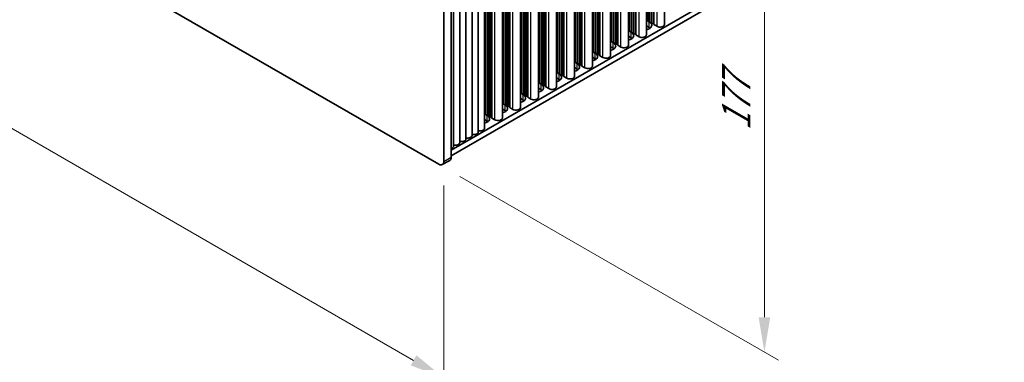
# Model space of a CAD drawing. Units: millimetres. Extents: x 0 to 9424, y 0 to 1686.
# Drawn here: x 324 to 606, y 567 to 665 of the extents above; entities that cross this region are included whole.
import ezdxf

# ---------------------------------------------------------------- set-up
doc = ezdxf.new("R2010")
doc.units = ezdxf.units.MM
doc.header["$LTSCALE"] = 4
doc.layers.get('Defpoints').update_dxf_attribs({"lineweight": 25})
for name, color, linetype, lineweight in [('Dimension (ISO)', 7, 'Continuous', 18), ('Visible (ISO)', 7, 'Continuous', 35), ('Visible Narrow (ISO)', 7, 'Continuous', 25)]:
    doc.layers.add(name, color=color, linetype=linetype, lineweight=lineweight)
doc.styles.add('Note Text (TK)', font='MS PGothic.ttf')
doc.dimstyles.new('Default - Method 1b (TK)', dxfattribs={"dimscale": 4, "dimtxt": 2.5, "dimasz": 2.5, "dimexe": 1, "dimexo": 1.5, "dimgap": 1, "dimtad": 1, "dimtoh": 1, "dimrnd": 1e-08, "dimdsep": 46, "dimtxsty": 'Note Text (TK)', "dimcen": 0.09, "dimdle": 5, "dimclrd": 100, "dimclre": 100, "dimclrt": 7, "dimadec": 1, "dimazin": 1, "dimtfac": 1, "dimtmove": 0, "dimatfit": 3, "dimfxl": 1, "dimtolj": 1, "dimlwd": -1, "dimlwe": -1, "dimarcsym": 0})

# ---------------------------------------------------------------- blocks, each defined once
blk = doc.blocks.new('*D5')
at = {"layer": 'Defpoints', "color": 0}
for p in [(141.68, 800.09), (445.74, 624.55), (445.74, 562.49)]:
    blk.add_point(p, dxfattribs=at)
at = {"layer": 'Dimension (ISO)', "color": 100}
for p, q in [((141.68, 793.17), (141.68, 733.42)), ((150.34, 733.04), (437.08, 567.49)), ((445.74, 617.62), (445.74, 557.88))]:
    blk.add_line(p, q, dxfattribs=at)
for points in [[(151.18, 734.48), (149.51, 731.6), (141.68, 738.04)], [(437.91, 568.94), (436.25, 566.05), (445.74, 562.49)]]:
    blk.add_solid(points, dxfattribs=at)
at = {"layer": 'Dimension (ISO)', "color": 7, "insert": (291.61, 660.81), "char_height": 10, "attachment_point": 4, "rotation": 330, "style": 'Note Text (TK)'}
blk.add_mtext('\\A1;{\\Q-30.000;\\W0.816;\\H0.816x;430}', dxfattribs=at)
blk = doc.blocks.new('*D6')
at = {"layer": 'Defpoints', "color": 0}
for p in [(444.32, 768.25), (444.32, 623.73), (537.66, 569.84)]:
    blk.add_point(p, dxfattribs=at)
at = {"layer": 'Dimension (ISO)', "color": 100}
for p, q in [((450.32, 764.79), (541.66, 712.05)), ((537.66, 704.36), (537.66, 579.84)), ((450.32, 620.27), (541.66, 567.53))]:
    blk.add_line(p, q, dxfattribs=at)
for points in [[(536, 704.36), (539.33, 704.36), (537.66, 714.36)], [(536, 579.84), (539.33, 579.84), (537.66, 569.84)]]:
    blk.add_solid(points, dxfattribs=at)
at = {"layer": 'Dimension (ISO)', "color": 7, "insert": (529.58, 633.34), "char_height": 10, "attachment_point": 4, "rotation": 90, "style": 'Note Text (TK)'}
blk.add_mtext('\\A1;{\\Q30.000;\\W0.816;\\H0.816x;177}', dxfattribs=at)

msp = doc.modelspace()

# ---------------------------------------------------------------- linework, layer by layer
at = {"layer": 'Visible (ISO)'}
for p, q in [((505.3483, 664.434), (505.3483, 798.9926)), ((505.419, 664.1482), (505.419, 799.0335)), ((505.9139, 664.1074), (505.9139, 799.3192)), ((505.9847, 663.8216), (505.9847, 799.3601)), ((509.0024, 663.8216), (509.0024, 801.1024)), ((444.3249, 623.7316), (143.0975, 797.6454)), ((500.1864, 661.4538), (500.1864, 796.0124)), ((500.2571, 661.168), (500.2571, 796.0532)), ((500.7521, 661.1272), (500.7521, 796.339)), ((500.8228, 660.8414), (500.8228, 796.3798)), ((503.8405, 660.8414), (503.8405, 798.1222)), ((504.2169, 665.0872), (504.2169, 798.3394)), ((504.2876, 664.8014), (504.2876, 798.3803)), ((504.7826, 664.7606), (504.7826, 798.666)), ((504.8533, 664.4748), (504.8533, 798.7069)), ((495.5902, 658.147), (495.5902, 793.3588)), ((495.6609, 657.8612), (495.6609, 793.3996)), ((498.6787, 657.8612), (498.6787, 795.1419)), ((499.055, 662.107), (499.055, 795.3592)), ((499.1257, 661.8212), (499.1257, 795.4)), ((499.6207, 661.7804), (499.6207, 795.6858)), ((499.6914, 661.4946), (499.6914, 795.7266)), ((490.4283, 655.1668), (490.4283, 790.3786)), ((490.499, 654.881), (490.499, 790.4194)), ((493.5168, 654.881), (493.5168, 792.1617)), ((493.8931, 659.1268), (493.8931, 792.379)), ((493.9638, 658.841), (493.9638, 792.4198)), ((494.4588, 658.8002), (494.4588, 792.7056)), ((494.5295, 658.5144), (494.5295, 792.7464)), ((495.0245, 658.4736), (495.0245, 793.0322)), ((495.0952, 658.1878), (495.0952, 793.073)), ((488.3549, 651.9008), (488.3549, 789.1815)), ((488.7313, 656.1466), (488.7313, 789.3988)), ((488.802, 655.8608), (488.802, 789.4396)), ((489.2969, 655.82), (489.2969, 789.7254)), ((489.3676, 655.5342), (489.3676, 789.7662)), ((489.8626, 655.4934), (489.8626, 790.052)), ((489.9333, 655.2076), (489.9333, 790.0928)), ((483.193, 648.9206), (483.193, 786.2013)), ((483.5694, 653.1663), (483.5694, 786.4186)), ((483.6401, 652.8806), (483.6401, 786.4594)), ((484.1351, 652.8397), (484.1351, 786.7452)), ((484.2058, 652.554), (484.2058, 786.786)), ((484.7007, 652.5131), (484.7007, 787.0718)), ((484.7715, 652.2274), (484.7715, 787.1126)), ((485.2664, 652.1865), (485.2664, 787.3984)), ((485.3371, 651.9008), (485.3371, 787.4392)), ((478.0311, 645.9403), (478.0311, 783.2211)), ((478.4075, 650.1861), (478.4075, 783.4384)), ((478.4782, 649.9004), (478.4782, 783.4792)), ((478.9732, 649.8595), (478.9732, 783.765)), ((479.0439, 649.5738), (479.0439, 783.8058)), ((479.5389, 649.5329), (479.5389, 784.0916)), ((479.6096, 649.2472), (479.6096, 784.1324)), ((480.1046, 649.2063), (480.1046, 784.4182)), ((480.1753, 648.9206), (480.1753, 784.459)), ((472.8693, 642.9601), (472.8693, 780.2409)), ((473.2456, 647.2059), (473.2456, 780.4582)), ((473.3163, 646.9201), (473.3163, 780.499)), ((473.8113, 646.8793), (473.8113, 780.7848)), ((473.882, 646.5935), (473.882, 780.8256)), ((474.377, 646.5527), (474.377, 781.1114)), ((474.4477, 646.2669), (474.4477, 781.1522)), ((474.9427, 646.2261), (474.9427, 781.438)), ((475.0134, 645.9403), (475.0134, 781.4788)), ((467.7074, 639.9799), (467.7074, 777.2607)), ((468.0837, 644.2257), (468.0837, 777.4779)), ((468.1544, 643.9399), (468.1544, 777.5188)), ((468.6494, 643.8991), (468.6494, 777.8045)), ((468.7201, 643.6133), (468.7201, 777.8454)), ((469.2151, 643.5725), (469.2151, 778.1311)), ((469.2858, 643.2867), (469.2858, 778.172)), ((469.7808, 643.2459), (469.7808, 778.4577)), ((469.8515, 642.9601), (469.8515, 778.4986)), ((462.5455, 636.9997), (462.5455, 774.2805)), ((462.9219, 641.2455), (462.9219, 774.4977)), ((462.9926, 640.9597), (462.9926, 774.5386)), ((463.4875, 640.9189), (463.4875, 774.8243)), ((463.5583, 640.6331), (463.5583, 774.8652)), ((464.0532, 640.5923), (464.0532, 775.1509)), ((464.1239, 640.3065), (464.1239, 775.1918)), ((464.6189, 640.2657), (464.6189, 775.4775)), ((464.6896, 639.9799), (464.6896, 775.5184)), ((457.3836, 634.0195), (457.3836, 771.3002)), ((457.76, 638.2653), (457.76, 771.5175)), ((457.8307, 637.9795), (457.8307, 771.5583)), ((458.3257, 637.9387), (458.3257, 771.8441)), ((458.3964, 637.6529), (458.3964, 771.8849)), ((458.8913, 637.6121), (458.8913, 772.1707)), ((458.9621, 637.3263), (458.9621, 772.2115)), ((459.457, 637.2855), (459.457, 772.4973)), ((459.5277, 636.9997), (459.5277, 772.5381)), ((452.0803, 630.9576), (452.0803, 768.2384)), ((453.8481, 631.9783), (453.8481, 769.259)), ((455.6159, 632.9989), (455.6159, 770.2796)), ((445.7392, 765.802), (445.7392, 624.5481)), ((447.8605, 625.7729), (447.8605, 767.0268)), ((448.5448, 628.9164), (448.5448, 766.1971)), ((450.3126, 629.937), (450.3126, 767.2178)), ((606.4292, 719.3638), (447.8605, 627.8141)), ((606.4292, 717.7308), (447.8605, 626.1811)), ((503.8405, 665.1182), (504.2169, 665.0872)), ((503.8405, 665.0595), (504.6412, 664.5973)), ((504.6412, 662.9643), (503.8405, 663.4265)), ((504.2169, 665.0872), (504.2876, 664.8014)), ((504.2876, 664.8014), (504.7826, 664.7606)), ((504.7826, 664.7606), (504.8533, 664.4748)), ((504.8533, 664.4748), (505.3483, 664.434)), ((505.3483, 664.434), (505.419, 664.1482)), ((505.419, 664.1482), (505.9139, 664.1074)), ((505.9139, 664.1074), (505.9847, 663.8216)), ((505.9847, 663.8216), (506.8685, 663.3113)), ((498.6787, 662.138), (499.055, 662.107)), ((498.6787, 662.0793), (499.4793, 661.6171)), ((499.055, 662.107), (499.1257, 661.8212)), ((499.1257, 661.8212), (499.6207, 661.7804)), ((499.6207, 661.7804), (499.6914, 661.4946)), ((499.6914, 661.4946), (500.1864, 661.4538)), ((500.1864, 661.4538), (500.2571, 661.168)), ((500.2571, 661.168), (500.7521, 661.1272)), ((500.7521, 661.1272), (500.8228, 660.8414)), ((500.8228, 660.8414), (501.7067, 660.3311)), ((493.5168, 659.1578), (493.8931, 659.1268)), ((493.5168, 659.0991), (494.3174, 658.6369)), ((493.8931, 659.1268), (493.9638, 658.841)), ((493.9638, 658.841), (494.4588, 658.8002)), ((494.4588, 658.8002), (494.5295, 658.5144)), ((494.5295, 658.5144), (495.0245, 658.4736)), ((495.0245, 658.4736), (495.0952, 658.1878)), ((495.0952, 658.1878), (495.5902, 658.147)), ((495.5902, 658.147), (495.6609, 657.8612)), ((495.6609, 657.8612), (496.5448, 657.3509)), ((499.4793, 659.9841), (498.6787, 660.4463)), ((488.3549, 656.1776), (488.7313, 656.1466)), ((488.3549, 656.1189), (489.1555, 655.6567)), ((488.7313, 656.1466), (488.802, 655.8608)), ((488.802, 655.8608), (489.2969, 655.82)), ((489.2969, 655.82), (489.3676, 655.5342)), ((489.3676, 655.5342), (489.8626, 655.4934)), ((489.8626, 655.4934), (489.9333, 655.2076)), ((489.9333, 655.2076), (490.4283, 655.1668)), ((490.4283, 655.1668), (490.499, 654.881)), ((490.499, 654.881), (491.3829, 654.3707)), ((494.3174, 657.0039), (493.5168, 657.4661)), ((483.193, 653.1974), (483.5694, 653.1663)), ((483.193, 653.1387), (483.9936, 652.6764)), ((483.5694, 653.1663), (483.6401, 652.8806)), ((483.6401, 652.8806), (484.1351, 652.8397)), ((484.1351, 652.8397), (484.2058, 652.554)), ((484.2058, 652.554), (484.7007, 652.5131)), ((484.7007, 652.5131), (484.7715, 652.2274)), ((484.7715, 652.2274), (485.2664, 652.1865)), ((485.2664, 652.1865), (485.3371, 651.9008)), ((489.1555, 654.0237), (488.3549, 654.4859)), ((478.0311, 650.2172), (478.4075, 650.1861)), ((478.0311, 650.1585), (478.8318, 649.6962)), ((478.4075, 650.1861), (478.4782, 649.9004)), ((478.4782, 649.9004), (478.9732, 649.8595)), ((478.9732, 649.8595), (479.0439, 649.5738)), ((479.0439, 649.5738), (479.5389, 649.5329)), ((479.5389, 649.5329), (479.6096, 649.2472)), ((479.6096, 649.2472), (480.1046, 649.2063)), ((480.1046, 649.2063), (480.1753, 648.9206)), ((483.9936, 651.0435), (483.193, 651.5057)), ((485.3371, 651.9008), (486.221, 651.3905)), ((472.8693, 647.237), (473.2456, 647.2059)), ((472.8693, 647.1783), (473.6699, 646.716)), ((473.2456, 647.2059), (473.3163, 646.9201)), ((473.3163, 646.9201), (473.8113, 646.8793)), ((473.8113, 646.8793), (473.882, 646.5935)), ((473.882, 646.5935), (474.377, 646.5527)), ((474.377, 646.5527), (474.4477, 646.2669)), ((478.8318, 648.0632), (478.0311, 648.5255)), ((480.1753, 648.9206), (481.0591, 648.4103)), ((467.7074, 644.2567), (468.0837, 644.2257)), ((467.7074, 644.198), (468.508, 643.7358)), ((468.0837, 644.2257), (468.1544, 643.9399)), ((468.1544, 643.9399), (468.6494, 643.8991)), ((468.6494, 643.8991), (468.7201, 643.6133)), ((468.7201, 643.6133), (469.2151, 643.5725)), ((469.2151, 643.5725), (469.2858, 643.2867)), ((473.6699, 645.083), (472.8693, 645.5453)), ((474.4477, 646.2669), (474.9427, 646.2261)), ((474.9427, 646.2261), (475.0134, 645.9403)), ((475.0134, 645.9403), (475.8973, 645.43)), ((462.5455, 641.2765), (462.9219, 641.2455)), ((462.5455, 641.2178), (463.3461, 640.7556)), ((462.9219, 641.2455), (462.9926, 640.9597)), ((462.9926, 640.9597), (463.4875, 640.9189)), ((463.4875, 640.9189), (463.5583, 640.6331)), ((468.508, 642.1028), (467.7074, 642.565)), ((469.2858, 643.2867), (469.7808, 643.2459)), ((469.7808, 643.2459), (469.8515, 642.9601)), ((469.8515, 642.9601), (470.7354, 642.4498)), ((457.3836, 638.2963), (457.76, 638.2653)), ((457.3836, 638.2376), (458.1842, 637.7754)), ((457.76, 638.2653), (457.8307, 637.9795)), ((457.8307, 637.9795), (458.3257, 637.9387)), ((458.3257, 637.9387), (458.3964, 637.6529)), ((463.3461, 639.1226), (462.5455, 639.5848)), ((463.5583, 640.6331), (464.0532, 640.5923)), ((464.0532, 640.5923), (464.1239, 640.3065)), ((464.1239, 640.3065), (464.6189, 640.2657)), ((464.6189, 640.2657), (464.6896, 639.9799)), ((464.6896, 639.9799), (465.5735, 639.4696)), ((458.1842, 636.1424), (457.3836, 636.6046)), ((458.3964, 637.6529), (458.8913, 637.6121)), ((458.8913, 637.6121), (458.9621, 637.3263)), ((458.9621, 637.3263), (459.457, 637.2855)), ((459.457, 637.2855), (459.5277, 636.9997)), ((459.5277, 636.9997), (460.4116, 636.4894)), ((445.3249, 623.6326), (447.4463, 624.8573))]:
    msp.add_line(p, q, dxfattribs=at)
for centre, major_axis, start_param, end_param in [((502.9441, 663.6175), (2.4, 0), 5.09518914, 7.06858347), ((507.7524, 663.8216), (1.25, 0), 3.92699082, 6.28318531), ((497.7822, 660.6373), (2.4, 0), 5.09518914, 7.06858347), ((502.5905, 660.8414), (1.25, 0), 3.92699082, 6.28318531), ((502.9441, 661.9845), (-2.4, 0), 3.7717299, 3.92699082), ((492.6203, 657.6571), (2.4, 0), 5.09518914, 7.06858347), ((497.4287, 657.8612), (1.25, 0), 3.92699082, 6.28318531), ((497.7822, 659.0043), (-2.4, 0), 3.7717299, 3.92699082), ((487.4585, 654.6769), (2.4, 0), 5.09518914, 7.06858347), ((492.2668, 654.881), (1.25, 0), 3.92699082, 6.28318531), ((492.6203, 656.0241), (-2.4, 0), 3.7717299, 3.92699082), ((482.2966, 651.6967), (2.4, 0), 5.09518914, 7.06858347), ((487.4585, 653.0439), (-2.4, 0), 3.7717299, 3.92699082), ((477.1347, 648.7164), (2.4, 0), 5.09518914, 7.06858347), ((482.2966, 650.0637), (-2.4, 0), 3.7717299, 3.92699082), ((487.1049, 651.9008), (1.25, 0), 3.92699082, 6.28318531), ((471.9728, 645.7362), (2.4, 0), 5.09518914, 7.06858347), ((477.1347, 647.0834), (-2.4, 0), 3.7717299, 3.92699082), ((481.943, 648.9206), (1.25, 0), 3.92699082, 6.28318531), ((466.8109, 642.756), (2.4, 0), 5.09518914, 7.06858347), ((471.9728, 644.1032), (-2.4, 0), 3.7717299, 3.92699082), ((476.7811, 645.9403), (1.25, 0), 3.92699082, 6.28318531), ((461.6491, 639.7758), (2.4, 0), 5.09518914, 7.06858347), ((466.8109, 641.123), (-2.4, 0), 3.7717299, 3.92699082), ((471.6193, 642.9601), (1.25, 0), 3.92699082, 6.28318531), ((461.6491, 638.1428), (-2.4, 0), 3.7717299, 3.92699082), ((466.4574, 639.9799), (1.25, 0), 3.92699082, 6.28318531), ((456.4872, 636.7956), (2.4, 0), 5.09518914, 7.06858347), ((456.4872, 635.1626), (-2.4, 0), 3.7717299, 3.92699082), ((461.2955, 636.9997), (1.25, 0), 3.92699082, 6.28318531), ((454.3659, 632.9989), (1.25, 0), 4.28531039, 6.28318531), ((456.1336, 634.0195), (1.25, 0), 4.28531039, 6.28318531), ((449.0626, 629.937), (1.25, 0), 4.28531039, 6.28318531), ((450.8303, 630.9576), (1.25, 0), 4.28531039, 6.28318531), ((452.5981, 631.9783), (1.25, 0), 4.28531039, 6.28318531), ((447.2948, 628.9164), (1.25, 0), 5.18200997, 6.28318531), ((444.3249, 625.3646), (1, -1.7321), 5.49778714, 7.06858347), ((446.4463, 626.5894), (1, -1.7321), 0, 0.78539816)]:
    msp.add_ellipse(centre, major_axis=major_axis, ratio=0.57735027, start_param=start_param, end_param=end_param, dxfattribs=at)
at = {"layer": 'Visible Narrow (ISO)'}
for p, q in [((506.8685, 663.3113), (506.8685, 799.8704)), ((501.7067, 660.3311), (501.7067, 796.8902)), ((496.5448, 657.3509), (496.5448, 793.9099)), ((491.3829, 654.3707), (491.3829, 790.9297)), ((486.221, 651.3905), (486.221, 787.9495)), ((481.0591, 648.4103), (481.0591, 784.9693)), ((475.8973, 645.43), (475.8973, 781.9891)), ((470.7354, 642.4498), (470.7354, 779.0089)), ((465.5735, 639.4696), (465.5735, 776.0287)), ((460.4116, 636.4894), (460.4116, 773.0485)), ((504.6412, 662.9643), (504.6412, 664.5973)), ((499.4793, 659.9841), (499.4793, 661.6171)), ((494.3174, 657.0039), (494.3174, 658.6369)), ((489.1555, 654.0237), (489.1555, 655.6567)), ((483.9936, 651.0435), (483.9936, 652.6764)), ((478.8318, 648.0632), (478.8318, 649.6962)), ((473.6699, 645.083), (473.6699, 646.716)), ((468.508, 642.1028), (468.508, 643.7358)), ((463.3461, 639.1226), (463.3461, 640.7556)), ((458.1842, 636.1424), (458.1842, 637.7754)), ((445.7392, 624.5481), (447.8605, 625.7729))]:
    msp.add_line(p, q, dxfattribs=at)

# ---------------------------------------------------------------- dimensions: what is measured, and where the dimension line sits
at = {"layer": 'Dimension (ISO)', "color": 100}
for base, p1, p2, angle, text, picture, middle in [((445.7392, 562.4944), (141.6832, 800.0949), (445.7392, 624.5481), 150, '{\\Q-30.000;\\W0.816;\\H0.816x;<>}', '*D5', (293.7112, 650.2678)), ((537.663, 569.8429), (444.3249, 768.2515), (444.3249, 623.7316), 90, '{\\Q30.000;\\W0.816;\\H0.816x;<>}', '*D6', (537.663, 642.1028))]:
    dim = msp.add_linear_dim(base=base, p1=p1, p2=p2, angle=angle, text=text, dimstyle='Default - Method 1b (TK)', override={"dimgap": 1, "dimtoh": 0, "dimdec": 2, "dimlfac": 1.224745, "dimtol": 0, "dimlim": 0, "dimtp": 0, "dimtm": 0, "dimtdec": 2, "dimtofl": 0, "dimatfit": 1}, dxfattribs=at)
    dim.commit()
    dim.dimension.update_dxf_attribs({"geometry": picture, "text_midpoint": middle, "dimtype": 160})

doc.saveas('drawing.dxf')
